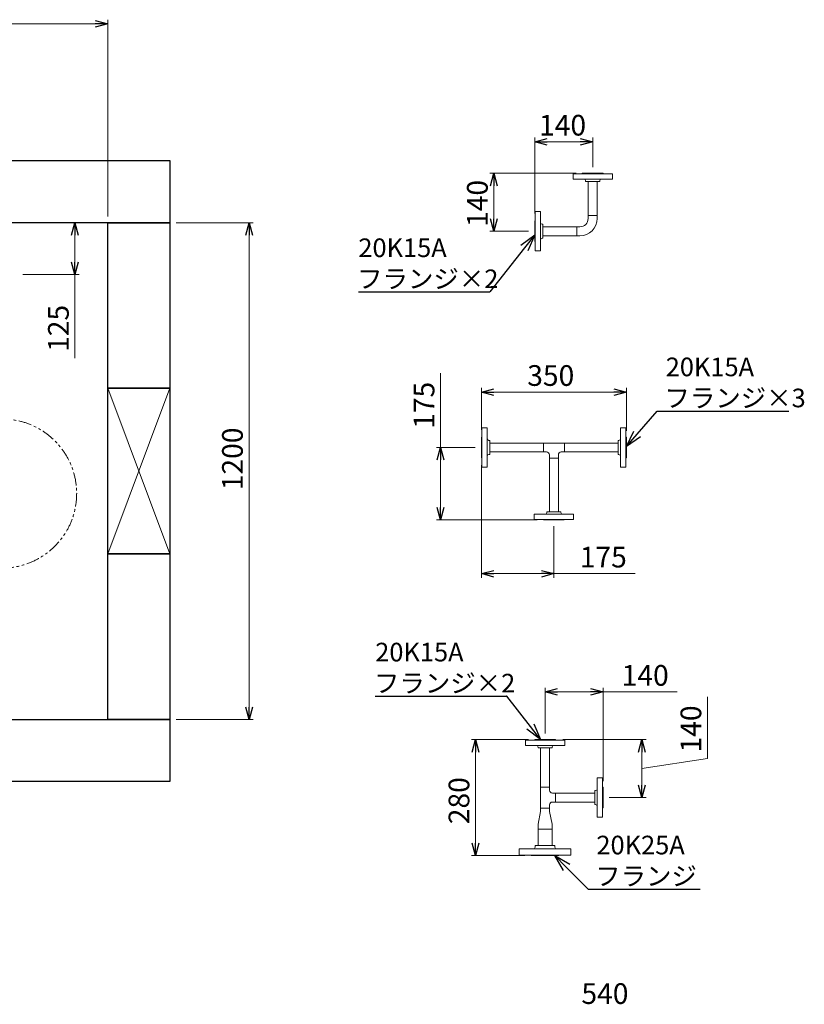
# Model space of a CAD drawing. Units: millimetres. Extents: x 7090 to 16303, y 7448 to 12290.
# Drawn here: x 14408 to 16303, y 9856 to 12234 of the extents above; entities that cross this region are included whole.
import ezdxf

# ---------------------------------------------------------------- set-up
doc = ezdxf.new("R2010")
doc.units = ezdxf.units.MM
doc.linetypes.add('PHANTOM', pattern=[63.5, 31.75, -6.35, 6.35, -6.35, 6.35, -6.35])
doc.linetypes.add('実線', pattern=[0])
doc.layers.add('CSLAYER17', color=7, linetype='Continuous')
doc.layers.add('図面枠', color=7, linetype='Continuous', lineweight=50)
doc.styles.get("Standard").update_dxf_attribs({"font": 'simplex.shx', "bigfont": 'bigfont.shx'})

msp = doc.modelspace()

# ---------------------------------------------------------------- linework, layer by layer
at = {"color": 0, "linetype": 'ByBlock', "lineweight": -2}
for p, q in [((14591, 12232.3), (14621, 12224.2)), ((14621, 12224.2), (14591, 12216.2)), ((14621, 12224.2), (14591, 12224.2)), ((15651.8, 11939.4), (15681.8, 11947.4)), ((15761.8, 11947.4), (15791.8, 11939.4)), ((15681.8, 11931.4), (15651.8, 11939.4)), ((15651.8, 11939.4), (15681.8, 11939.4)), ((15791.8, 11939.4), (15761.8, 11931.4)), ((15791.8, 11939.4), (15761.8, 11939.4)), ((15545.3, 11833.2), (15553.4, 11863.2)), ((15553.4, 11863.2), (15561.4, 11833.2)), ((15553.4, 11863.2), (15553.4, 11833.2)), ((15553.4, 11723.2), (15545.3, 11753.2)), ((15561.4, 11753.2), (15553.4, 11723.2)), ((15553.4, 11723.2), (15553.4, 11753.2)), ((14533.8, 11713.9), (14541.9, 11743.9)), ((14541.9, 11743.9), (14549.9, 11713.9)), ((14541.9, 11743.9), (14541.9, 11713.9)), ((14954.1, 11713.9), (14962.1, 11743.9)), ((14962.1, 11743.9), (14970.2, 11713.9)), ((14962.1, 11743.9), (14962.1, 11713.9)), ((15618.6, 11689.4), (15651.8, 11714.2)), ((15651.8, 11714.2), (15627, 11682.8)), ((15651.8, 11714.2), (15635.5, 11676.2)), ((14541.9, 11618.9), (14533.8, 11648.9)), ((14549.9, 11648.9), (14541.9, 11618.9)), ((14541.9, 11618.9), (14541.9, 11648.9)), ((15523.1, 11334.7), (15553.1, 11342.8)), ((15553.1, 11326.7), (15523.1, 11334.7)), ((15523.1, 11334.7), (15553.1, 11334.7)), ((15843.1, 11342.8), (15873.1, 11334.7)), ((15873.1, 11334.7), (15843.1, 11326.7)), ((15873.1, 11334.7), (15843.1, 11334.7)), ((15873.1, 11203.2), (15891.2, 11240.4)), ((15873.1, 11203.2), (15899.3, 11233.4)), ((15907.4, 11226.3), (15873.1, 11203.2)), ((15416.6, 11170.9), (15424.6, 11200.9)), ((15424.6, 11200.9), (15432.7, 11170.9)), ((15424.6, 11200.9), (15424.6, 11170.9)), ((15424.6, 11025.8), (15416.6, 11055.8)), ((15432.7, 11055.8), (15424.6, 11025.8)), ((15424.6, 11025.8), (15424.6, 11055.8)), ((15523.1, 10896.1), (15553.1, 10904.1)), ((15553.1, 10888), (15523.1, 10896.1)), ((15523.1, 10896.1), (15553.1, 10896.1)), ((15668.1, 10904.1), (15698.1, 10896.1)), ((15698.1, 10896.1), (15668.1, 10888)), ((15698.1, 10896.1), (15668.1, 10896.1)), ((15676.8, 10610.4), (15706.8, 10618.4)), ((15706.8, 10602.4), (15676.8, 10610.4)), ((15676.8, 10610.4), (15706.8, 10610.4)), ((15786.8, 10618.4), (15816.8, 10610.4)), ((15816.8, 10610.4), (15786.8, 10602.4)), ((15816.8, 10610.4), (15786.8, 10610.4)), ((14962.1, 10543.9), (14954.1, 10573.9)), ((14970.2, 10573.9), (14962.1, 10543.9)), ((14962.1, 10543.9), (14962.1, 10573.9)), ((15666, 10495.2), (15633, 10520.1)), ((15666, 10495.2), (15641.4, 10526.7)), ((15649.9, 10533.3), (15666, 10495.2)), ((15500.9, 10465.2), (15509, 10495.2)), ((15509, 10495.2), (15517, 10465.2)), ((15509, 10495.2), (15509, 10465.2)), ((15902.7, 10465.2), (15910.7, 10495.2)), ((15910.7, 10495.2), (15918.8, 10465.2)), ((15910.7, 10495.2), (15910.7, 10465.2)), ((15910.7, 10355.2), (15902.7, 10385.2)), ((15918.8, 10385.2), (15910.7, 10355.2)), ((15910.7, 10355.2), (15910.7, 10385.2)), ((15509, 10215.2), (15500.9, 10245.2)), ((15517, 10245.2), (15509, 10215.2)), ((15509, 10215.2), (15509, 10245.2)), ((15721.1, 10179.1), (15700.7, 10215.2)), ((15700.7, 10215.2), (15736.4, 10194.2)), ((15700.7, 10215.2), (15728.7, 10186.6))]:
    msp.add_line(p, q, dxfattribs=at)
at = {"linetype": '実線', "lineweight": 9, "ltscale": 0.001}
for p, q in [((14621, 11758.9), (14621, 12234.2)), ((15651.8, 11766.2), (15651.8, 11949.4)), ((15791.8, 11878.2), (15791.8, 11949.4)), ((15751.8, 11863.2), (15543.4, 11863.2)), ((14756, 11743.9), (14531.9, 11743.9)), ((14786, 11743.9), (14972.1, 11743.9)), ((15636.8, 11723.2), (15543.4, 11723.2)), ((14416, 11618.9), (14551.9, 11618.9)), ((15523.1, 11243.9), (15523.1, 11344.7)), ((15873.1, 11240.8), (15873.1, 11344.7)), ((15508.1, 11200.9), (15414.6, 11200.9)), ((15523.1, 11157.9), (15523.1, 10886.1)), ((15658.1, 11025.8), (15414.6, 11025.8)), ((15698.1, 11010.8), (15698.1, 10886.1)), ((15676.8, 10510.2), (15676.8, 10620.4)), ((15816.8, 10395.2), (15816.8, 10620.4)), ((14786, 10543.9), (14972.1, 10543.9)), ((15636.8, 10495.2), (15499, 10495.2)), ((15719.8, 10495.2), (15920.7, 10495.2)), ((15831.8, 10355.2), (15920.7, 10355.2)), ((15628.3, 10215.2), (15499, 10215.2))]:
    msp.add_line(p, q, dxfattribs=at)
at = {"color": 7, "linetype": '実線', "lineweight": 9, "ltscale": 0.001}
for p, q in [((9751, 12224.2), (14591, 12224.2)), ((15681.8, 11939.4), (15761.8, 11939.4)), ((15553.4, 11833.2), (15553.4, 11753.2)), ((14541.9, 11713.9), (14541.9, 11648.9)), ((14962.1, 11713.9), (14962.1, 10573.9)), ((14541.9, 11618.9), (14541.9, 11416.8)), ((15424.6, 11200.9), (15424.6, 11380)), ((15553.1, 11334.7), (15843.1, 11334.7)), ((15424.6, 11055.8), (15424.6, 11170.9)), ((15553.1, 10896.1), (15668.1, 10896.1)), ((15698.1, 10896.1), (15894.6, 10896.1)), ((15706.8, 10610.4), (15786.8, 10610.4)), ((15816.8, 10610.4), (15995.8, 10610.4)), ((16068.9, 10449.2), (16068.9, 10598.3)), ((15509, 10245.2), (15509, 10465.2)), ((15910.7, 10385.2), (15910.7, 10465.2)), ((15910.7, 10425.2), (16068.9, 10449.2))]:
    msp.add_line(p, q, dxfattribs=at)
at = {"color": 3, "linetype": 'Continuous', "lineweight": 9}
for p, q in [((15839.3, 11862.2), (15744.3, 11862.2)), ((15744.3, 11862.2), (15744.3, 11849.2)), ((15839.3, 11849.2), (15744.3, 11849.2)), ((15778, 11849.2), (15756, 11849.2)), ((15766.8, 11863.2), (15816.8, 11863.2)), ((15766.8, 11863.2), (15766.8, 11862.2)), ((15774.8, 11843.2), (15774.8, 11845.2)), ((15808.8, 11843.2), (15808.8, 11845.2)), ((15816.8, 11863.2), (15816.8, 11862.2)), ((15839.3, 11849.2), (15839.3, 11862.2)), ((15774.8, 11843.2), (15808.8, 11843.2)), ((15780.9, 11761.3), (15780.9, 11843.2)), ((15802.6, 11761.3), (15802.6, 11843.2)), ((15652.8, 11675.7), (15652.8, 11770.7)), ((15652.8, 11770.7), (15665.8, 11770.7)), ((15665.8, 11675.7), (15665.8, 11770.7)), ((15665.8, 11736.9), (15665.8, 11758.9)), ((15780.9, 11754), (15780.9, 11761.3)), ((15780.9, 11761.3), (15802.6, 11761.3)), ((15802.6, 11761.3), (15802.6, 11754)), ((15651.8, 11748.2), (15652.8, 11748.2)), ((15651.8, 11748.2), (15651.8, 11698.2)), ((15671.8, 11740.2), (15669.8, 11740.2)), ((15671.8, 11740.2), (15671.8, 11706.2)), ((15671.8, 11734), (15753.7, 11734)), ((15753.7, 11712.3), (15753.7, 11734)), ((15760.9, 11734), (15753.7, 11734)), ((15665.8, 11687.4), (15665.8, 11709.4)), ((15671.8, 11706.2), (15669.8, 11706.2)), ((15671.8, 11712.3), (15753.7, 11712.3)), ((15760.9, 11712.3), (15753.7, 11712.3)), ((15651.8, 11698.2), (15652.8, 11698.2)), ((15665.8, 11675.7), (15652.8, 11675.7)), ((15672.7, 11190), (15672.7, 11211.7)), ((15672.7, 11211.7), (15723.5, 11211.7)), ((15723.5, 11211.7), (15723.5, 11190)), ((15672.7, 11190), (15680.2, 11190)), ((15687.2, 11175.4), (15687.2, 11183)), ((15708.9, 11175.4), (15708.9, 11183)), ((15715.9, 11190), (15723.5, 11190)), ((15687.2, 11175.4), (15687.2, 11045.8)), ((15708.9, 11175.4), (15687.2, 11175.4)), ((15708.9, 11175.4), (15708.9, 11045.8)), ((15650.6, 11039.8), (15745.6, 11039.8)), ((15650.6, 11039.8), (15650.6, 11026.8)), ((15662.3, 11039.8), (15684.3, 11039.8)), ((15715.1, 11045.8), (15681.1, 11045.8)), ((15681.1, 11045.8), (15681.1, 11043.8)), ((15711.8, 11039.8), (15733.8, 11039.8)), ((15715.1, 11045.8), (15715.1, 11043.8)), ((15745.6, 11026.8), (15745.6, 11039.8)), ((15650.6, 11026.8), (15745.6, 11026.8)), ((15673.1, 11025.8), (15673.1, 11026.8)), ((15679.1, 11025.8), (15673.1, 11025.8)), ((15723.1, 11025.8), (15673.1, 11025.8)), ((15723.1, 11025.8), (15717.1, 11025.8)), ((15723.1, 11025.8), (15723.1, 11026.8)), ((15724.3, 10494.2), (15629.3, 10494.2)), ((15629.3, 10494.2), (15629.3, 10481.2)), ((15651.8, 10495.2), (15701.8, 10495.2)), ((15651.8, 10495.2), (15651.8, 10494.2)), ((15701.8, 10495.2), (15701.8, 10494.2)), ((15724.3, 10481.2), (15724.3, 10494.2)), ((15724.3, 10481.2), (15629.3, 10481.2)), ((15663, 10481.2), (15641, 10481.2)), ((15659.8, 10475.2), (15659.8, 10477.2)), ((15659.8, 10475.2), (15693.8, 10475.2)), ((15665.9, 10380.6), (15665.9, 10475.2)), ((15687.6, 10380.6), (15687.6, 10475.2)), ((15712.5, 10481.2), (15690.5, 10481.2)), ((15693.8, 10475.2), (15693.8, 10477.2)), ((15802.8, 10307.7), (15802.8, 10402.7)), ((15815.8, 10402.7), (15802.8, 10402.7)), ((15815.8, 10307.7), (15815.8, 10402.7)), ((15665.9, 10380.6), (15687.6, 10380.6)), ((15665.9, 10329.8), (15665.9, 10380.6)), ((15687.6, 10373), (15687.6, 10380.6)), ((15796.8, 10372.2), (15796.8, 10338.2)), ((15796.8, 10372.2), (15798.8, 10372.2)), ((15802.8, 10368.9), (15802.8, 10390.9)), ((15816.8, 10380.2), (15815.8, 10380.2)), ((15816.8, 10380.2), (15816.8, 10330.2)), ((15702.2, 10366), (15694.6, 10366)), ((15702.2, 10366), (15702.2, 10344.3)), ((15796.8, 10366), (15702.2, 10366)), ((15687.6, 10329.8), (15665.9, 10329.8)), ((15665.9, 10321.8), (15665.9, 10329.8)), ((15665.9, 10329.8), (15687.6, 10329.8)), ((15687.6, 10329.8), (15687.6, 10337.3)), ((15687.6, 10329.8), (15687.6, 10321.8)), ((15702.2, 10344.3), (15694.6, 10344.3)), ((15796.8, 10344.3), (15702.2, 10344.3)), ((15796.8, 10338.2), (15798.8, 10338.2)), ((15802.8, 10319.4), (15802.8, 10341.4)), ((15816.8, 10330.2), (15815.8, 10330.2)), ((15659.8, 10291), (15665.9, 10321.8)), ((15693.8, 10291), (15687.6, 10321.8)), ((15802.8, 10307.7), (15815.8, 10307.7)), ((15659.8, 10279), (15659.8, 10291)), ((15659.8, 10279), (15693.8, 10279)), ((15659.8, 10239.2), (15659.8, 10279)), ((15693.8, 10291), (15693.8, 10279)), ((15693.8, 10279), (15693.8, 10239.2)), ((15687.6, 10215.2), (15665.9, 10215.2))]:
    msp.add_line(p, q, dxfattribs=at)
at = {"color": 3, "lineweight": 9}
for p, q in [((15524.1, 11248.4), (15524.1, 11153.4)), ((15537.1, 11248.4), (15524.1, 11248.4)), ((15537.1, 11248.4), (15537.1, 11153.4)), ((15859.1, 11153.3), (15859.1, 11248.3)), ((15872.1, 11248.3), (15859.1, 11248.3)), ((15872.1, 11153.3), (15872.1, 11248.3)), ((15523.1, 11225.9), (15523.1, 11175.9)), ((15523.1, 11225.9), (15524.1, 11225.9)), ((15543.1, 11217.9), (15541.1, 11217.9)), ((15543.1, 11217.9), (15543.1, 11183.9)), ((15543.1, 11211.7), (15672.7, 11211.7)), ((15723.5, 11211.7), (15853.1, 11211.7)), ((15853.1, 11183.8), (15853.1, 11217.8)), ((15853.1, 11217.8), (15855.1, 11217.8)), ((15873.1, 11225.8), (15872.1, 11225.8)), ((15873.1, 11225.8), (15873.1, 11175.8)), ((15543.1, 11183.9), (15541.1, 11183.9)), ((15543.1, 11190), (15672.7, 11190)), ((15723.5, 11190), (15853.1, 11190)), ((15853.1, 11183.8), (15855.1, 11183.8)), ((15523.1, 11175.9), (15524.1, 11175.9)), ((15873.1, 11175.8), (15872.1, 11175.8)), ((15524.1, 11153.4), (15537.1, 11153.4)), ((15859.1, 11153.3), (15872.1, 11153.3))]:
    msp.add_line(p, q, dxfattribs=at)
at = {"color": 7, "linetype": 'PHANTOM', "lineweight": 9}
msp.add_circle((14366, 11089.6), 180, dxfattribs=at)
at = {"color": 3, "linetype": 'Continuous', "lineweight": 9}
for centre, radius, start, end in [((15770.8, 11845.2), 4, 0, 90), ((15812.8, 11845.2), 4, 90, 180), ((15760.9, 11754), 20, 270, 0), ((15760.9, 11754), 41.7, 270, 0), ((15669.8, 11744.2), 4, 180, 270), ((15669.8, 11702.2), 4, 90, 180), ((15680.2, 11183), 7, 0, 90), ((15715.9, 11183), 7, 90, 180), ((15677.1, 11043.8), 4, 270, 0), ((15719.1, 11043.8), 4, 180, 270), ((15655.8, 10477.2), 4, 0, 90), ((15697.8, 10477.2), 4, 90, 180), ((15694.6, 10373), 7, 180, 270), ((15798.8, 10376.2), 4, 270, 0), ((15694.6, 10337.3), 7, 90, 180), ((15798.8, 10334.2), 4, 0, 90)]:
    msp.add_arc(centre, radius, start, end, dxfattribs=at)
at = {"color": 3, "lineweight": 9}
for centre, start, end in [((15541.1, 11221.9), 180, 270), ((15855.1, 11221.8), 270, 0), ((15541.1, 11179.9), 90, 180), ((15855.1, 11179.8), 0, 90)]:
    msp.add_arc(centre, 4, start, end, dxfattribs=at)
at = {"layer": 'CSLAYER17', "color": 3, "linetype": 'Continuous', "lineweight": 9}
for p, q in [((15614.3, 10216.2), (15614.3, 10231.2)), ((15739.3, 10231.2), (15614.3, 10231.2)), ((15700.8, 10239.2), (15652.8, 10239.2)), ((15739.3, 10216.2), (15739.3, 10231.2)), ((15739.3, 10216.2), (15614.3, 10216.2)), ((15643.3, 10215.2), (15643.3, 10216.2)), ((15710.3, 10215.2), (15710.3, 10216.2))]:
    msp.add_line(p, q, dxfattribs=at)
at = {"layer": '図面枠', "lineweight": 25, "ltscale": 0.5}
for p, q in [((14371, 11893.9), (14771, 11893.9)), ((14771, 11893.9), (14771, 11743.9)), ((14771, 11743.9), (14371, 11743.9)), ((14621, 11743.9), (14771, 11743.9)), ((14621, 11343.9), (14621, 11743.9)), ((14771, 11743.9), (14771, 11343.9)), ((14771, 11343.9), (14621, 11343.9)), ((14621, 11343.9), (14771, 11343.9)), ((14621, 10943.9), (14621, 11343.9)), ((14771, 11343.9), (14771, 10943.9)), ((14771, 10943.9), (14621, 10943.9)), ((14621, 10943.9), (14771, 10943.9)), ((14621, 10543.9), (14621, 10943.9)), ((14771, 10943.9), (14771, 10543.9)), ((14371, 10543.9), (14771, 10543.9)), ((14771, 10543.9), (14621, 10543.9)), ((14771, 10543.9), (14771, 10393.9)), ((14771, 10393.9), (14371, 10393.9))]:
    msp.add_line(p, q, dxfattribs=at)
at = {"layer": '図面枠', "color": 7, "linetype": 'ByBlock', "lineweight": -2, "ltscale": 0.5}
for p, q in [((15627, 11682.8), (15543.4, 11576.8)), ((15226.1, 11576.8), (15543.1, 11576.8)), ((15543.4, 11576.8), (15543.1, 11576.8)), ((15899.3, 11233.4), (15947.7, 11289)), ((15947.7, 11289), (15948.1, 11289)), ((15948.1, 11289), (16265.1, 11289)), ((15266.8, 10600.1), (15583.8, 10600.1)), ((15584.2, 10600.1), (15583.8, 10600.1)), ((15641.4, 10526.7), (15584.2, 10600.1)), ((15728.7, 10186.6), (15780.5, 10134)), ((15780.5, 10134), (15780.8, 10134)), ((15780.8, 10134), (16051.6, 10134))]:
    msp.add_line(p, q, dxfattribs=at)
at = {"layer": '図面枠', "color": 3, "lineweight": 9, "ltscale": 0.5}
for p, q in [((14621, 11343.9), (14771, 10943.9)), ((14621, 10943.9), (14771, 11343.9)), ((15652.8, 10235.2), (15652.8, 10239.2)), ((15700.8, 10235.2), (15700.8, 10239.2)), ((15710.3, 10215.2), (15643.3, 10215.2))]:
    msp.add_line(p, q, dxfattribs=at)
for centre, start, end in [((15648.8, 10235.2), 270, 0), ((15704.8, 10235.2), 180, 270)]:
    msp.add_arc(centre, 4, start, end, dxfattribs=at)

# ---------------------------------------------------------------- texts
at = {"lineweight": 25}
for s, p in [('140', (15662.3, 11954.4)), ('350', (15633.8, 11349.7)), ('175', (15760.6, 10911.1)), ('140', (15861.8, 10625.4)), ('540', (15764.6, 9856.7))]:
    msp.add_text(s, height=50, dxfattribs=at).set_placement(p)
for s, p in [('140', (15538.4, 11733.6)), ('125', (14526.9, 11431.8)), ('175', (15409.6, 11245.9)), ('1200', (14947.1, 11097.6)), ('140', (16053.9, 10464.2)), ('280', (15494, 10290.9))]:
    msp.add_text(s, height=50, rotation=90, dxfattribs=at).set_placement(p)
at = {"layer": '図面枠', "color": 7, "lineweight": 25}
for s, p in [('20K15A', (15226.1, 11660.8)), ('フランジ×2', (15223.1, 11585.8)), ('20K15A', (15968.1, 11373)), ('フランジ×3', (15965.1, 11298)), ('20K15A', (15266.8, 10684.1)), ('フランジ×2', (15263.8, 10609.1)), ('20K25A', (15800.8, 10218)), ('フランジ', (15797.8, 10143))]:
    msp.add_text(s, height=45, dxfattribs=at).set_placement(p)

doc.saveas('drawing.dxf')
